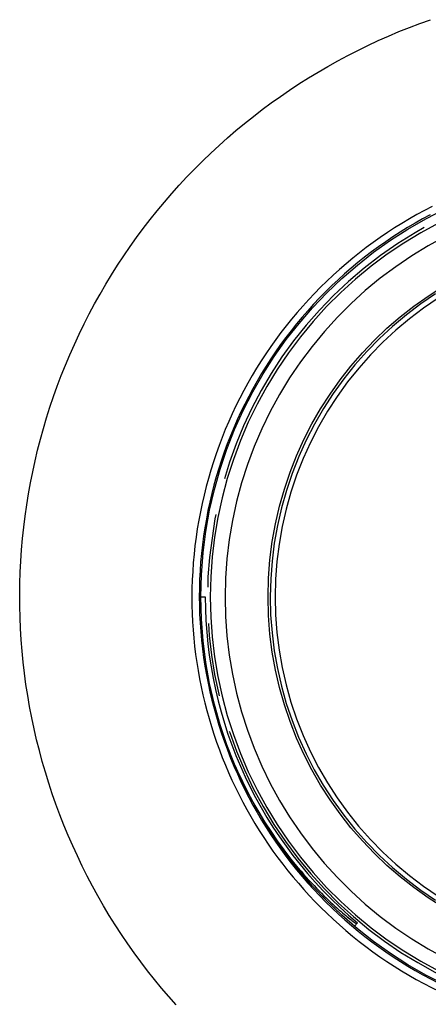
# Model space of a CAD drawing. Units: millimetres. Extents: x -132 to 82, y -45 to 71.
# Drawn here: x -60 to -51, y -34 to -12 of the extents above; entities that cross this region are included whole.
import ezdxf

# ---------------------------------------------------------------- set-up
doc = ezdxf.new("R2010")
doc.units = ezdxf.units.MM
doc.header["$LTSCALE"] = 16.335
doc.linetypes.add('PHANTOM', pattern=[0.8, 0.45, -0.05, 0.1, -0.05, 0.1, -0.05])
for name, color, linetype in [('ASSI', 7, 'CONTINUOUS'), ('DRAFT', 7, 'CONTINUOUS'), ('RACCORDO', 7, 'CONTINUOUS'), ('SUPERFICI', 7, 'CONTINUOUS')]:
    doc.layers.add(name, color=color, linetype=linetype)

msp = doc.modelspace()

# ---------------------------------------------------------------- linework, layer by layer
at = {"layer": 'ASSI', "color": 253, "linetype": 'CONTINUOUS'}
for points in [[(-56.663, -33.808), (-56.826, -33.622), (-56.987, -33.433), (-57.144, -33.241), (-57.298, -33.046), (-57.449, -32.847), (-57.596, -32.645), (-57.74, -32.44), (-57.881, -32.232), (-58.018, -32.021), (-58.151, -31.808), (-58.28, -31.591), (-58.406, -31.373), (-58.527, -31.152), (-58.644, -30.93), (-58.756, -30.706), (-58.864, -30.48), (-58.968, -30.253), (-59.068, -30.024), (-59.163, -29.793), (-59.254, -29.561), (-59.341, -29.327), (-59.424, -29.091), (-59.502, -28.854), (-59.576, -28.614), (-59.646, -28.373), (-59.711, -28.13), (-59.772, -27.886), (-59.829, -27.641), (-59.881, -27.394), (-59.929, -27.148), (-59.972, -26.901), (-60.01, -26.653), (-60.044, -26.404), (-60.073, -26.156), (-60.098, -25.906), (-60.117, -25.656), (-60.133, -25.406), (-60.143, -25.155), (-60.149, -24.904), (-60.15, -24.652), (-60.147, -24.4), (-60.139, -24.149), (-60.126, -23.897), (-60.109, -23.645), (-60.087, -23.394), (-60.06, -23.143), (-60.029, -22.893), (-59.994, -22.645), (-59.954, -22.397), (-59.91, -22.15), (-59.861, -21.905), (-59.808, -21.661), (-59.751, -21.419), (-59.689, -21.177), (-59.623, -20.937), (-59.552, -20.699), (-59.476, -20.461), (-59.397, -20.225), (-59.312, -19.99), (-59.224, -19.756), (-59.13, -19.523), (-59.033, -19.291), (-58.93, -19.06), (-58.824, -18.831), (-58.713, -18.604), (-58.598, -18.379), (-58.479, -18.157), (-58.357, -17.937), (-58.23, -17.72), (-58.1, -17.505), (-57.966, -17.294), (-57.828, -17.084), (-57.686, -16.878), (-57.541, -16.674), (-57.392, -16.473), (-57.239, -16.275), (-57.082, -16.079), (-56.921, -15.886), (-56.757, -15.695), (-56.589, -15.508), (-56.418, -15.323), (-56.243, -15.142), (-56.065, -14.964), (-55.885, -14.79), (-55.701, -14.619), (-55.514, -14.452), (-55.325, -14.289), (-55.132, -14.129), (-54.937, -13.972), (-54.739, -13.82), (-54.538, -13.671), (-54.334, -13.525), (-54.128, -13.383), (-53.919, -13.245), (-53.707, -13.111), (-53.492, -12.981), (-53.275, -12.854), (-53.055, -12.731), (-52.833, -12.612), (-52.608, -12.497), (-52.38, -12.386), (-52.151, -12.279), (-51.921, -12.177), (-51.688, -12.079), (-51.455, -11.986), (-51.221, -11.897), (-50.985, -11.813)], [(-50.95, -15.984), (-51.121, -16.073), (-51.29, -16.165), (-51.457, -16.26), (-51.622, -16.359), (-51.786, -16.461), (-51.947, -16.566), (-52.106, -16.675), (-52.263, -16.786), (-52.418, -16.901), (-52.571, -17.018), (-52.721, -17.139), (-52.869, -17.262), (-53.015, -17.389), (-53.158, -17.518), (-53.298, -17.65), (-53.436, -17.785), (-53.571, -17.922), (-53.703, -18.062), (-53.832, -18.205), (-53.959, -18.35), (-54.083, -18.497), (-54.204, -18.647), (-54.321, -18.799), (-54.436, -18.954), (-54.548, -19.11), (-54.657, -19.269), (-54.762, -19.43), (-54.864, -19.593), (-54.963, -19.758), (-55.059, -19.925), (-55.152, -20.094), (-55.241, -20.264), (-55.326, -20.436), (-55.409, -20.61), (-55.488, -20.786), (-55.563, -20.962), (-55.635, -21.141), (-55.703, -21.321), (-55.768, -21.502), (-55.83, -21.684), (-55.887, -21.868), (-55.941, -22.052), (-55.992, -22.237), (-56.038, -22.424), (-56.081, -22.611), (-56.12, -22.798), (-56.156, -22.987), (-56.188, -23.176), (-56.216, -23.365), (-56.241, -23.555), (-56.261, -23.746), (-56.278, -23.937), (-56.291, -24.128), (-56.301, -24.32), (-56.307, -24.512), (-56.309, -24.704)], [(-50.99, -16.167), (-51.161, -16.259), (-51.33, -16.355), (-51.497, -16.453), (-51.662, -16.555), (-51.824, -16.661), (-51.985, -16.769), (-52.144, -16.881), (-52.3, -16.996), (-52.454, -17.114), (-52.605, -17.235), (-52.754, -17.359), (-52.9, -17.487), (-53.044, -17.617), (-53.185, -17.75), (-53.324, -17.886), (-53.46, -18.024), (-53.593, -18.165), (-53.723, -18.309), (-53.85, -18.456), (-53.974, -18.605), (-54.095, -18.756), (-54.213, -18.91), (-54.328, -19.067), (-54.44, -19.225), (-54.548, -19.386), (-54.654, -19.549), (-54.756, -19.714), (-54.854, -19.881), (-54.949, -20.05), (-55.041, -20.221), (-55.13, -20.393), (-55.215, -20.568), (-55.296, -20.744), (-55.374, -20.922), (-55.448, -21.101), (-55.518, -21.282), (-55.585, -21.464), (-55.649, -21.647), (-55.708, -21.832), (-55.764, -22.018), (-55.816, -22.205), (-55.864, -22.393), (-55.909, -22.581), (-55.95, -22.771), (-55.986, -22.962), (-56.019, -23.153), (-56.049, -23.345), (-56.074, -23.537), (-56.095, -23.73), (-56.113, -23.923), (-56.126, -24.117), (-56.136, -24.31), (-56.142, -24.504), (-56.144, -24.698)], [(-56.309, -24.704), (-56.307, -24.887), (-56.302, -25.07), (-56.293, -25.254), (-56.281, -25.436), (-56.266, -25.619), (-56.247, -25.801), (-56.225, -25.982), (-56.199, -26.163), (-56.17, -26.344), (-56.138, -26.524), (-56.102, -26.703), (-56.063, -26.882), (-56.021, -27.06), (-55.975, -27.237), (-55.926, -27.414), (-55.873, -27.59), (-55.818, -27.764), (-55.759, -27.938), (-55.696, -28.11), (-55.631, -28.282), (-55.562, -28.452), (-55.49, -28.62), (-55.416, -28.787), (-55.337, -28.953), (-55.256, -29.117), (-55.172, -29.28), (-55.085, -29.441), (-54.994, -29.601), (-54.901, -29.758), (-54.805, -29.914), (-54.706, -30.068), (-54.604, -30.221), (-54.499, -30.371), (-54.391, -30.52), (-54.281, -30.666), (-54.168, -30.81), (-54.052, -30.952), (-53.933, -31.092), (-53.812, -31.23), (-53.689, -31.365), (-53.563, -31.498), (-53.434, -31.628)], [(-56.144, -24.698), (-56.142, -24.892), (-56.136, -25.086), (-56.126, -25.28), (-56.112, -25.473), (-56.095, -25.667), (-56.073, -25.859), (-56.048, -26.052), (-56.019, -26.244), (-55.986, -26.435), (-55.949, -26.625), (-55.908, -26.815), (-55.863, -27.004), (-55.815, -27.191), (-55.763, -27.378), (-55.707, -27.564), (-55.647, -27.749), (-55.584, -27.932), (-55.517, -28.114), (-55.446, -28.295), (-55.372, -28.474), (-55.294, -28.651), (-55.213, -28.828), (-55.128, -29.002), (-55.039, -29.175), (-54.947, -29.345), (-54.852, -29.514), (-54.753, -29.681), (-54.651, -29.846), (-54.546, -30.009), (-54.437, -30.17), (-54.325, -30.329), (-54.21, -30.485), (-54.092, -30.639), (-53.971, -30.79), (-53.847, -30.939), (-53.72, -31.086), (-53.589, -31.23), (-53.456, -31.371), (-53.321, -31.509)], [(-53.434, -31.628), (-53.298, -31.761), (-53.159, -31.892), (-53.017, -32.02), (-52.873, -32.146), (-52.726, -32.268), (-52.576, -32.388), (-52.425, -32.505), (-52.271, -32.619), (-52.114, -32.73), (-51.956, -32.838), (-51.795, -32.943), (-51.633, -33.044), (-51.468, -33.142), (-51.302, -33.237), (-51.134, -33.329), (-50.964, -33.418), (-50.792, -33.503), (-50.619, -33.585), (-50.444, -33.663), (-50.267, -33.738), (-50.09, -33.809)], [(-53.321, -31.509), (-53.182, -31.645), (-53.041, -31.778), (-52.897, -31.908), (-52.75, -32.035), (-52.601, -32.159), (-52.45, -32.28), (-52.296, -32.399), (-52.14, -32.513), (-51.981, -32.625), (-51.82, -32.734), (-51.658, -32.839), (-51.493, -32.941), (-51.326, -33.04), (-51.157, -33.135), (-50.986, -33.227), (-50.813, -33.315), (-50.639, -33.4), (-50.463, -33.481), (-50.285, -33.559), (-50.106, -33.633), (-49.925, -33.704), (-49.743, -33.771), (-49.56, -33.834)]]:
    msp.add_lwpolyline(points, dxfattribs=at)
at = {"layer": 'ASSI', "color": 7, "linetype": 'CONTINUOUS'}
msp.add_circle((-46.51, -24.698), 9.6, dxfattribs=at)
at = {"layer": 'DRAFT', "color": 7, "linetype": 'CONTINUOUS'}
msp.add_line((-56.11, -24.698), (-56.01, -24.698), dxfattribs=at)
at = {"layer": 'DRAFT', "color": 7, "linetype": 'PHANTOM'}
msp.add_arc((-46.51, -24.698), 9.45, 40, 25, dxfattribs=at)
at = {"layer": 'DRAFT', "color": 7, "linetype": 'CONTINUOUS'}
msp.add_arc((-46.51, -24.698), 9.5, 180, 230, dxfattribs=at)
at = {"layer": 'RACCORDO', "color": 253, "linetype": 'CONTINUOUS'}
msp.add_line((-53.952, -30.763), (-53.934, -30.746), dxfattribs=at)
at = {"layer": 'RACCORDO', "color": 7, "linetype": 'CONTINUOUS'}
msp.add_line((-52.617, -31.976), (-52.681, -32.052), dxfattribs=at)
at = {"layer": 'RACCORDO', "color": 7, "linetype": 'PHANTOM'}
msp.add_lwpolyline([(-50.808, -16.353), (-51.201, -16.567), (-51.583, -16.8), (-51.953, -17.05), (-52.31, -17.318), (-52.655, -17.602), (-52.986, -17.902), (-53.302, -18.218), (-53.603, -18.549), (-53.888, -18.893), (-54.156, -19.252), (-54.407, -19.622), (-54.64, -20.004), (-54.854, -20.396), (-55.05, -20.799), (-55.226, -21.209), (-55.382, -21.628), (-55.518, -22.054), (-55.634, -22.486), (-55.729, -22.922), (-55.803, -23.363), (-55.856, -23.807), (-55.888, -24.253), (-55.899, -24.7), (-55.888, -25.147), (-55.856, -25.593), (-55.803, -26.037), (-55.729, -26.478), (-55.634, -26.915), (-55.518, -27.347), (-55.382, -27.773), (-55.226, -28.191), (-55.05, -28.602), (-54.855, -29.004), (-54.64, -29.397), (-54.407, -29.779), (-54.156, -30.149), (-53.888, -30.507), (-53.603, -30.852), (-53.302, -31.183), (-52.986, -31.498), (-52.655, -31.799), (-52.311, -32.083), (-51.953, -32.351), (-51.583, -32.601), (-51.201, -32.833), (-50.809, -33.047)], dxfattribs=at)
at = {"layer": 'RACCORDO', "color": 253, "linetype": 'PHANTOM'}
msp.add_lwpolyline([(-50.657, -16.655), (-51.036, -16.861), (-51.404, -17.085), (-51.761, -17.327), (-52.107, -17.585), (-52.439, -17.859), (-52.758, -18.149), (-53.063, -18.454), (-53.353, -18.773), (-53.628, -19.105), (-53.887, -19.451), (-54.129, -19.808), (-54.354, -20.177), (-54.561, -20.556), (-54.75, -20.944), (-54.919, -21.34), (-55.07, -21.744), (-55.202, -22.155), (-55.313, -22.571), (-55.405, -22.993), (-55.477, -23.418), (-55.528, -23.846), (-55.559, -24.277), (-55.569, -24.708), (-55.559, -25.139), (-55.528, -25.57), (-55.477, -25.999), (-55.405, -26.424), (-55.313, -26.846), (-55.202, -27.262), (-55.07, -27.673), (-54.919, -28.077), (-54.75, -28.473), (-54.561, -28.861), (-54.354, -29.24), (-54.129, -29.608), (-53.887, -29.966), (-53.628, -30.312), (-53.354, -30.644), (-53.063, -30.963), (-52.758, -31.268), (-52.439, -31.558), (-52.107, -31.832), (-51.761, -32.09), (-51.404, -32.332), (-51.036, -32.556), (-50.657, -32.762)], dxfattribs=at)
at = {"layer": 'RACCORDO', "color": 7, "linetype": 'CONTINUOUS'}
for points in [[(-53.934, -30.746), (-54.093, -30.549), (-54.248, -30.347), (-54.397, -30.141), (-54.541, -29.931), (-54.679, -29.717), (-54.811, -29.5), (-54.938, -29.279), (-55.058, -29.055), (-55.173, -28.828), (-55.282, -28.598), (-55.342, -28.46)], [(-53.934, -30.746), (-53.874, -30.817), (-53.815, -30.885), (-53.757, -30.952), (-53.699, -31.018), (-53.641, -31.081), (-53.584, -31.142), (-53.528, -31.202), (-53.472, -31.259), (-53.418, -31.315), (-53.365, -31.368), (-53.313, -31.419), (-53.262, -31.468), (-53.213, -31.515), (-53.165, -31.559), (-53.118, -31.602), (-53.074, -31.642), (-53.03, -31.681), (-52.989, -31.717), (-52.95, -31.751), (-52.912, -31.783), (-52.877, -31.812), (-52.843, -31.84), (-52.812, -31.865), (-52.783, -31.888), (-52.756, -31.909), (-52.732, -31.928), (-52.71, -31.944), (-52.69, -31.959), (-52.673, -31.971), (-52.658, -31.981), (-52.646, -31.989), (-52.636, -31.994), (-52.634, -31.996)]]:
    msp.add_lwpolyline(points, dxfattribs=at)
at = {"layer": 'SUPERFICI', "color": 7, "linetype": 'CONTINUOUS'}
for points in [[(-50.871, -17.933), (-51.202, -18.159), (-51.522, -18.4), (-51.83, -18.658), (-52.124, -18.93), (-52.404, -19.217), (-52.671, -19.518), (-52.921, -19.831), (-53.156, -20.157), (-53.375, -20.495), (-53.576, -20.843), (-53.76, -21.2), (-53.926, -21.567), (-54.073, -21.941), (-54.201, -22.323), (-54.311, -22.71), (-54.4, -23.102), (-54.47, -23.498), (-54.52, -23.897), (-54.55, -24.297), (-54.561, -24.698)], [(-54.561, -24.698), (-54.551, -25.099), (-54.521, -25.5), (-54.471, -25.899), (-54.401, -26.295), (-54.311, -26.687), (-54.202, -27.075), (-54.074, -27.457), (-53.927, -27.831), (-53.761, -28.198), (-53.577, -28.556), (-53.376, -28.904), (-53.157, -29.241), (-52.922, -29.567), (-52.672, -29.881), (-52.406, -30.182), (-52.125, -30.469), (-51.831, -30.742), (-51.523, -30.999), (-51.203, -31.241), (-50.872, -31.466)]]:
    msp.add_lwpolyline(points, dxfattribs=at)
at = {"layer": 'SUPERFICI', "color": 253, "linetype": 'CONTINUOUS'}
for points in [[(-50.812, -18.027), (-51.139, -18.25), (-51.455, -18.488), (-51.758, -18.742), (-52.049, -19.011), (-52.325, -19.294), (-52.587, -19.59), (-52.835, -19.9), (-53.067, -20.221), (-53.282, -20.554), (-53.481, -20.898), (-53.662, -21.25), (-53.826, -21.612), (-53.971, -21.982), (-54.098, -22.358), (-54.205, -22.74), (-54.294, -23.127), (-54.363, -23.518), (-54.412, -23.909), (-54.442, -24.304), (-54.452, -24.701)], [(-54.452, -24.701), (-54.442, -25.098), (-54.413, -25.493), (-54.363, -25.885), (-54.295, -26.275), (-54.206, -26.663), (-54.099, -27.045), (-53.972, -27.421), (-53.827, -27.791), (-53.663, -28.153), (-53.482, -28.506), (-53.283, -28.85), (-53.068, -29.182), (-52.836, -29.504), (-52.588, -29.814), (-52.326, -30.11), (-52.05, -30.393), (-51.759, -30.663), (-51.456, -30.917), (-51.141, -31.155), (-50.813, -31.378)]]:
    msp.add_lwpolyline(points, dxfattribs=at)
at = {"layer": 'SUPERFICI', "color": 7, "linetype": 'CONTINUOUS'}
msp.add_circle((-46.51, -24.698), 8.1, dxfattribs=at)

doc.saveas('drawing.dxf')
